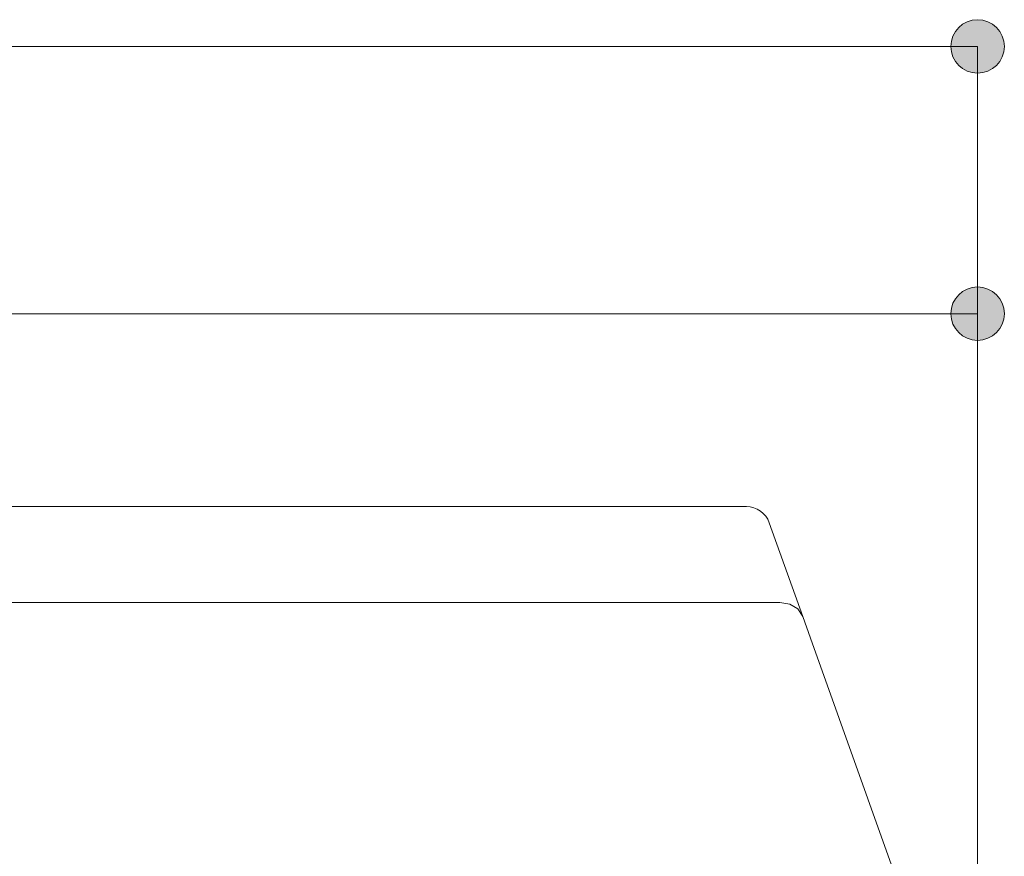
# Model space of a CAD drawing. Units: inches. Extents: x 58 to 150, y 79 to 215.
# Drawn here: x 94 to 106, y 94 to 105 of the extents above; entities that cross this region are included whole.
import ezdxf

# ---------------------------------------------------------------- set-up
doc = ezdxf.new("R2010")
doc.units = ezdxf.units.IN
doc.layers.add('EN', color=7, linetype='Continuous', lineweight=0)

# ---------------------------------------------------------------- blocks, each defined once
blk = doc.blocks.new('BLOCK_116')
at = {"layer": 'EN', "color": 7}
blk.add_lwpolyline([(103.626, 97.13), (103.566, 97.223), (103.467, 97.282), (103.343, 97.3), (65.973, 97.3), (65.856, 97.278), (65.76, 97.223), (65.693, 97.134), (65.672, 97.03)], dxfattribs=at)
blk.add_lwpolyline([(103.626, 97.13), (103.566, 97.223), (103.467, 97.282), (103.343, 97.3), (65.973, 97.3), (65.856, 97.278), (65.76, 97.223), (65.693, 97.134), (65.672, 97.03)], dxfattribs=at)
blk.add_open_spline([(82.142, 98.491), (82.142, 98.491), (64.51, 98.491), (64.51, 98.491), (64.51, 98.491), (64.435, 98.463), (64.435, 98.463), (64.435, 98.463), (64.403, 98.388), (64.403, 98.388), (64.403, 98.388), (64.403, 98.292), (64.403, 98.292), (64.403, 98.292), (64.414, 98.247), (64.414, 98.247), (64.414, 98.247), (64.446, 98.211), (64.446, 98.211), (64.446, 98.211), (65.623, 97.41), (65.623, 97.41), (65.623, 97.41), (65.654, 97.389), (65.654, 97.389), (65.654, 97.389), (65.676, 97.357), (65.676, 97.357), (65.676, 97.357), (65.676, 97.349), (65.676, 97.349), (65.676, 97.349), (65.672, 97.162), (65.672, 97.162), (65.672, 97.162), (65.672, 97.009), (65.672, 97.009), (65.672, 97.009), (65.672, 96.981), (65.672, 96.981), (65.672, 96.981), (65.672, 96.977), (65.672, 96.977), (65.672, 96.977), (65.672, 96.91), (65.672, 96.91), (65.672, 96.91), (65.672, 96.818), (65.672, 96.818), (65.672, 96.818), (65.668, 96.711), (65.668, 96.711), (65.668, 96.711), (65.626, 91.555), (65.626, 91.555), (65.626, 91.555), (65.623, 91.158), (65.623, 91.158), (65.623, 91.158), (65.609, 89.85), (65.609, 89.85), (65.609, 89.85), (65.608, 89.85), (65.608, 89.85), (65.608, 89.85), (65.697, 89.358), (65.697, 89.358), (65.697, 89.358), (65.704, 89.311), (65.704, 89.311), (65.704, 89.311), (65.814, 88.691), (65.814, 88.691), (65.814, 88.691), (65.811, 88.692), (65.811, 88.692), (65.837, 88.548), (65.962, 88.443), (66.108, 88.443), (66.108, 88.443), (105.339, 88.443), (105.339, 88.443), (105.485, 88.443), (105.61, 88.548), (105.636, 88.692), (105.636, 88.692), (105.637, 88.691), (105.637, 88.691), (105.637, 88.691), (105.743, 89.311), (105.743, 89.311), (105.743, 89.311), (105.753, 89.382), (105.753, 89.382), (105.753, 89.382), (105.797, 89.85), (105.797, 89.85), (105.797, 89.85), (105.793, 89.861), (105.793, 89.861), (105.793, 89.861), (105.687, 91.07), (105.687, 91.07), (105.687, 91.07), (105.665, 91.251), (105.665, 91.251), (105.665, 91.251), (105.626, 91.477), (105.626, 91.477), (105.626, 91.477), (105.566, 91.693), (105.566, 91.693), (105.566, 91.693), (105.523, 91.821), (105.523, 91.821), (105.523, 91.821), (103.723, 96.86), (103.723, 96.86), (103.723, 96.86), (103.626, 97.13), (103.626, 97.13), (103.626, 97.13), (103.211, 98.291), (103.211, 98.291), (103.169, 98.411), (103.056, 98.49), (102.929, 98.491), (102.929, 98.491), (102.928, 98.491), (102.928, 98.491), (102.928, 98.491), (91.275, 98.491), (91.275, 98.491)], degree=3, knots=[0, 0, 0, 0, 1, 1, 1, 2, 2, 2, 3, 3, 3, 4, 4, 4, 5, 5, 5, 6, 6, 6, 7, 7, 7, 8, 8, 8, 9, 9, 9, 10, 10, 10, 11, 11, 11, 12, 12, 12, 13, 13, 13, 14, 14, 14, 15, 15, 15, 16, 16, 16, 17, 17, 17, 18, 18, 18, 19, 19, 19, 20, 20, 20, 21, 21, 21, 22, 22, 22, 23, 23, 23, 24, 24, 24, 25, 25, 25, 26, 26, 26, 27, 27, 27, 28, 28, 28, 29, 29, 29, 30, 30, 30, 31, 31, 31, 32, 32, 32, 33, 33, 33, 34, 34, 34, 35, 35, 35, 36, 36, 36, 37, 37, 37, 38, 38, 38, 39, 39, 39, 40, 40, 40, 41, 41, 41, 42, 42, 42, 43, 43, 43, 44, 44, 44, 44], dxfattribs=at)
blk.add_open_spline([(82.142, 98.491), (82.142, 98.491), (64.51, 98.491), (64.51, 98.491), (64.51, 98.491), (64.435, 98.463), (64.435, 98.463), (64.435, 98.463), (64.403, 98.388), (64.403, 98.388), (64.403, 98.388), (64.403, 98.292), (64.403, 98.292), (64.403, 98.292), (64.414, 98.247), (64.414, 98.247), (64.414, 98.247), (64.446, 98.211), (64.446, 98.211), (64.446, 98.211), (65.623, 97.41), (65.623, 97.41), (65.623, 97.41), (65.654, 97.389), (65.654, 97.389), (65.654, 97.389), (65.676, 97.357), (65.676, 97.357), (65.676, 97.357), (65.676, 97.349), (65.676, 97.349), (65.676, 97.349), (65.672, 97.162), (65.672, 97.162), (65.672, 97.162), (65.672, 97.009), (65.672, 97.009), (65.672, 97.009), (65.672, 96.981), (65.672, 96.981), (65.672, 96.981), (65.672, 96.977), (65.672, 96.977), (65.672, 96.977), (65.672, 96.91), (65.672, 96.91), (65.672, 96.91), (65.672, 96.818), (65.672, 96.818), (65.672, 96.818), (65.668, 96.711), (65.668, 96.711), (65.668, 96.711), (65.626, 91.555), (65.626, 91.555), (65.626, 91.555), (65.623, 91.158), (65.623, 91.158), (65.623, 91.158), (65.609, 89.85), (65.609, 89.85), (65.609, 89.85), (65.608, 89.85), (65.608, 89.85), (65.608, 89.85), (65.697, 89.358), (65.697, 89.358), (65.697, 89.358), (65.704, 89.311), (65.704, 89.311), (65.704, 89.311), (65.814, 88.691), (65.814, 88.691), (65.814, 88.691), (65.811, 88.692), (65.811, 88.692), (65.837, 88.548), (65.962, 88.443), (66.108, 88.443), (66.108, 88.443), (105.339, 88.443), (105.339, 88.443), (105.485, 88.443), (105.61, 88.548), (105.636, 88.692), (105.636, 88.692), (105.637, 88.691), (105.637, 88.691), (105.637, 88.691), (105.743, 89.311), (105.743, 89.311), (105.743, 89.311), (105.753, 89.382), (105.753, 89.382), (105.753, 89.382), (105.797, 89.85), (105.797, 89.85), (105.797, 89.85), (105.793, 89.861), (105.793, 89.861), (105.793, 89.861), (105.687, 91.07), (105.687, 91.07), (105.687, 91.07), (105.665, 91.251), (105.665, 91.251), (105.665, 91.251), (105.626, 91.477), (105.626, 91.477), (105.626, 91.477), (105.566, 91.693), (105.566, 91.693), (105.566, 91.693), (105.523, 91.821), (105.523, 91.821), (105.523, 91.821), (103.723, 96.86), (103.723, 96.86), (103.723, 96.86), (103.626, 97.13), (103.626, 97.13), (103.626, 97.13), (103.211, 98.291), (103.211, 98.291), (103.169, 98.411), (103.056, 98.49), (102.929, 98.491), (102.929, 98.491), (102.928, 98.491), (102.928, 98.491), (102.928, 98.491), (91.275, 98.491), (91.275, 98.491)], degree=3, knots=[0, 0, 0, 0, 1, 1, 1, 2, 2, 2, 3, 3, 3, 4, 4, 4, 5, 5, 5, 6, 6, 6, 7, 7, 7, 8, 8, 8, 9, 9, 9, 10, 10, 10, 11, 11, 11, 12, 12, 12, 13, 13, 13, 14, 14, 14, 15, 15, 15, 16, 16, 16, 17, 17, 17, 18, 18, 18, 19, 19, 19, 20, 20, 20, 21, 21, 21, 22, 22, 22, 23, 23, 23, 24, 24, 24, 25, 25, 25, 26, 26, 26, 27, 27, 27, 28, 28, 28, 29, 29, 29, 30, 30, 30, 31, 31, 31, 32, 32, 32, 33, 33, 33, 34, 34, 34, 35, 35, 35, 36, 36, 36, 37, 37, 37, 38, 38, 38, 39, 39, 39, 40, 40, 40, 41, 41, 41, 42, 42, 42, 43, 43, 43, 44, 44, 44, 44], dxfattribs=at)
blk = doc.blocks.new('BLOCK_127')
at = {"layer": 'EN', "linetype": 'Continuous', "lineweight": 0}
h = blk.add_hatch(color=7, dxfattribs=at)
h.dxf.hatch_style = 2
h.paths.add_polyline_path([(105.796, 100.552), (105.814, 100.552), (105.832, 100.554), (105.85, 100.556), (105.867, 100.56), (105.884, 100.564), (105.901, 100.569), (105.917, 100.575), (105.933, 100.581), (105.949, 100.589), (105.964, 100.597), (105.978, 100.606), (105.992, 100.616), (106.005, 100.626), (106.018, 100.637), (106.031, 100.649), (106.042, 100.661), (106.053, 100.674), (106.064, 100.688), (106.073, 100.702), (106.082, 100.716), (106.091, 100.731), (106.098, 100.746), (106.105, 100.762), (106.111, 100.779), (106.116, 100.795), (106.12, 100.812), (106.123, 100.83), (106.126, 100.847), (106.127, 100.865), (106.128, 100.883), (106.127, 100.902), (106.126, 100.92), (106.123, 100.937), (106.12, 100.955), (106.116, 100.972), (106.111, 100.988), (106.105, 101.005), (106.098, 101.02), (106.091, 101.036), (106.082, 101.051), (106.073, 101.065), (106.064, 101.079), (106.053, 101.093), (106.042, 101.106), (106.031, 101.118), (106.018, 101.13), (106.005, 101.141), (105.992, 101.151), (105.978, 101.161), (105.964, 101.17), (105.949, 101.178), (105.933, 101.185), (105.917, 101.192), (105.901, 101.198), (105.884, 101.203), (105.867, 101.207), (105.85, 101.211), (105.832, 101.213), (105.814, 101.214), (105.796, 101.215), (105.778, 101.214), (105.76, 101.213), (105.742, 101.211), (105.725, 101.207), (105.708, 101.203), (105.691, 101.198), (105.675, 101.192), (105.659, 101.185), (105.644, 101.178), (105.629, 101.17), (105.614, 101.161), (105.6, 101.151), (105.587, 101.141), (105.574, 101.13), (105.562, 101.118), (105.55, 101.106), (105.539, 101.093), (105.528, 101.079), (105.519, 101.065), (105.51, 101.051), (105.502, 101.036), (105.494, 101.02), (105.487, 101.005), (105.481, 100.988), (105.476, 100.972), (105.472, 100.955), (105.469, 100.937), (105.466, 100.92), (105.465, 100.902), (105.465, 100.883), (105.465, 100.865), (105.466, 100.847), (105.469, 100.83), (105.472, 100.812), (105.476, 100.795), (105.481, 100.779), (105.487, 100.762), (105.494, 100.746), (105.502, 100.731), (105.51, 100.716), (105.519, 100.702), (105.528, 100.688), (105.539, 100.674), (105.55, 100.661), (105.562, 100.649), (105.574, 100.637), (105.587, 100.626), (105.6, 100.616), (105.614, 100.606), (105.629, 100.597), (105.644, 100.589), (105.659, 100.581), (105.675, 100.575), (105.691, 100.569), (105.708, 100.564), (105.725, 100.56), (105.742, 100.556), (105.76, 100.554), (105.778, 100.552)])
at = {"layer": 'EN', "color": 7}
blk.add_line((64.41, 100.883), (105.796, 100.883), dxfattribs=at)
at = {"layer": 'EN'}
blk.add_open_spline([(105.796, 100.552), (105.979, 100.552), (106.128, 100.7), (106.128, 100.883), (106.128, 101.067), (105.979, 101.215), (105.796, 101.215), (105.613, 101.215), (105.465, 101.067), (105.465, 100.883), (105.465, 100.7), (105.613, 100.552), (105.796, 100.552)], degree=3, knots=[0, 0, 0, 0, 1, 1, 1, 2, 2, 2, 3, 3, 3, 4, 4, 4, 4], dxfattribs=at)
blk = doc.blocks.new('BLOCK_126')
at = {"layer": 'EN'}
blk.add_blockref('BLOCK_127', (0, 0), dxfattribs=at)
blk = doc.blocks.new('BLOCK_129')
at = {"layer": 'EN', "linetype": 'Continuous', "lineweight": 0}
h = blk.add_hatch(color=7, dxfattribs=at)
h.dxf.hatch_style = 2
h.paths.add_polyline_path([(105.796, 103.865), (105.814, 103.866), (105.832, 103.867), (105.85, 103.87), (105.867, 103.873), (105.884, 103.877), (105.901, 103.882), (105.917, 103.888), (105.933, 103.895), (105.949, 103.902), (105.964, 103.911), (105.978, 103.92), (105.992, 103.929), (106.005, 103.94), (106.018, 103.951), (106.031, 103.962), (106.042, 103.975), (106.053, 103.988), (106.064, 104.001), (106.073, 104.015), (106.082, 104.03), (106.091, 104.045), (106.098, 104.06), (106.105, 104.076), (106.111, 104.092), (106.116, 104.109), (106.12, 104.126), (106.123, 104.143), (106.126, 104.161), (106.127, 104.179), (106.128, 104.197), (106.127, 104.215), (106.126, 104.233), (106.123, 104.251), (106.12, 104.268), (106.116, 104.285), (106.111, 104.302), (106.105, 104.318), (106.098, 104.334), (106.091, 104.349), (106.082, 104.364), (106.073, 104.379), (106.064, 104.393), (106.053, 104.406), (106.042, 104.419), (106.031, 104.431), (106.018, 104.443), (106.005, 104.454), (105.992, 104.464), (105.978, 104.474), (105.964, 104.483), (105.949, 104.491), (105.933, 104.499), (105.917, 104.506), (105.901, 104.511), (105.884, 104.517), (105.867, 104.521), (105.85, 104.524), (105.832, 104.526), (105.814, 104.528), (105.796, 104.528), (105.778, 104.528), (105.76, 104.526), (105.742, 104.524), (105.725, 104.521), (105.708, 104.517), (105.691, 104.511), (105.675, 104.506), (105.659, 104.499), (105.644, 104.491), (105.629, 104.483), (105.614, 104.474), (105.6, 104.464), (105.587, 104.454), (105.574, 104.443), (105.562, 104.431), (105.55, 104.419), (105.539, 104.406), (105.528, 104.393), (105.519, 104.379), (105.51, 104.364), (105.502, 104.349), (105.494, 104.334), (105.487, 104.318), (105.481, 104.302), (105.476, 104.285), (105.472, 104.268), (105.469, 104.251), (105.466, 104.233), (105.465, 104.215), (105.465, 104.197), (105.465, 104.179), (105.466, 104.161), (105.469, 104.143), (105.472, 104.126), (105.476, 104.109), (105.481, 104.092), (105.487, 104.076), (105.494, 104.06), (105.502, 104.045), (105.51, 104.03), (105.519, 104.015), (105.528, 104.001), (105.539, 103.988), (105.55, 103.975), (105.562, 103.962), (105.574, 103.951), (105.587, 103.94), (105.6, 103.929), (105.614, 103.92), (105.629, 103.911), (105.644, 103.902), (105.659, 103.895), (105.675, 103.888), (105.691, 103.882), (105.708, 103.877), (105.725, 103.873), (105.742, 103.87), (105.76, 103.867), (105.778, 103.866)])
at = {"layer": 'EN', "color": 7}
blk.add_line((62.684, 104.197), (105.796, 104.197), dxfattribs=at)
at = {"layer": 'EN'}
blk.add_open_spline([(105.796, 103.865), (105.979, 103.865), (106.128, 104.014), (106.128, 104.197), (106.128, 104.38), (105.979, 104.528), (105.796, 104.528), (105.613, 104.528), (105.465, 104.38), (105.465, 104.197), (105.465, 104.014), (105.613, 103.865), (105.796, 103.865)], degree=3, knots=[0, 0, 0, 0, 1, 1, 1, 2, 2, 2, 3, 3, 3, 4, 4, 4, 4], dxfattribs=at)
blk = doc.blocks.new('BLOCK_128')
at = {"layer": 'EN'}
blk.add_blockref('BLOCK_129', (0, 0), dxfattribs=at)
blk = doc.blocks.new('BLOCK_117')
at = {"layer": 'EN', "color": 7}
for q in [(105.796, 104.197), (105.796, 101.586)]:
    blk.add_line((105.796, 89.85), q, dxfattribs=at)
at = {"layer": 'EN'}
for name in ['BLOCK_128', 'BLOCK_126']:
    blk.add_blockref(name, (0, 0), dxfattribs=at)

msp = doc.modelspace()

# ---------------------------------------------------------------- block references
at = {"layer": 'EN'}
for name in ['BLOCK_117', 'BLOCK_116']:
    msp.add_blockref(name, (0, 0), dxfattribs=at)

doc.saveas('drawing.dxf')
